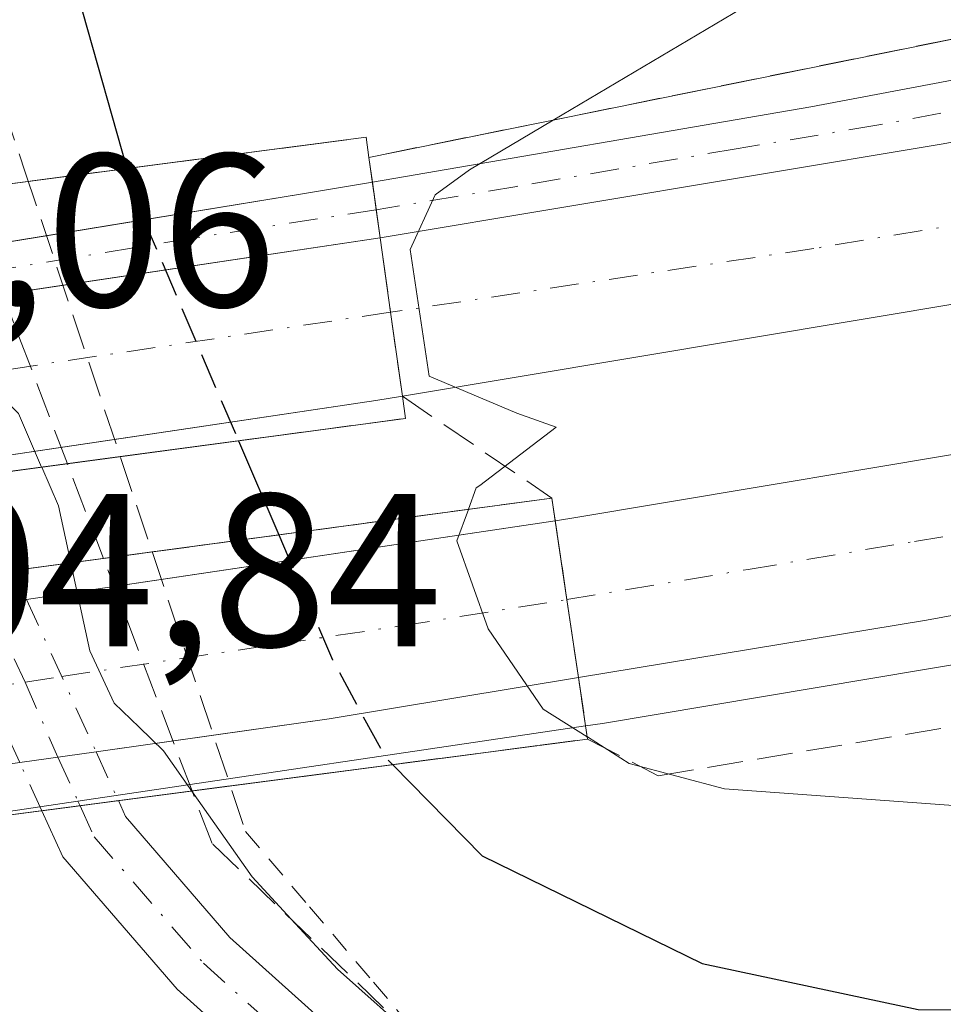
# Model space of a CAD drawing. Units: metres. Extents: x 559912 to 563357, y 4703238 to 4705587.
# Drawn here: x 561351 to 561394, y 4705467 to 4705512 of the extents above; entities that cross this region are included whole.
import ezdxf

# ---------------------------------------------------------------- set-up
doc = ezdxf.new("R2010")
doc.units = ezdxf.units.M
doc.header["$MEASUREMENT"] = 0
for name, pattern in [('DGN Style 2', [1.6480167562047852, 0.988810053722871, -0.6592067024819142]), ('DGN Style 3', [2.307223458686699, 1.648016756204785, -0.6592067024819142]), ('DGN Style 4', [2.6384748266838614, 1.318413404963828, -0.6592067024819142, 0.001648016756204785, -0.6592067024819142])]:
    doc.linetypes.add(name, pattern=pattern)
for name, color, linetype, lineweight in [('Alambrada', 7, 'DGN Style 2', 0), ('Alambrada oculto', 1, 'DGN Style 3', 0), ('Arcén (en calzada doble)', 91, 'Continuous', 13), ('Carretera de calzada doble Cxs', 1, 'Continuous', 13), ('Carretera de calzada doble eje', 1, 'DGN Style 4', 0), ('Carretera de calzada única Cxs', 7, 'Continuous', 13), ('Carretera de calzada única eje', 7, 'DGN Style 4', 0), ('Curva de nivel maestra', 30, 'Continuous', 30), ('Curva de nivel maestra oculto', 30, 'DGN Style 3', 30), ('Curva de nivel normal', 30, 'Continuous', 0), ('Pista no pavimentada Cxs', 111, 'Continuous', 0), ('Pista no pavimentada eje', 91, 'DGN Style 4', 0), ('Pista no pavimentada eje oculto', 173, 'DGN Style 4', 0), ('Pista no pavimentada oculto Cxs', 23, 'DGN Style 4', 0), ('Puente Cxs', 1, 'Continuous', 13), ('Rótulo de punto de cota en construcción', 7, 'Continuous', 0), ('Talud superficial', 30, 'DGN Style 3', 0)]:
    doc.layers.add(name, color=color, linetype=linetype, lineweight=lineweight)
doc.styles.add('Style-Arial', font='txt')

# ---------------------------------------------------------------- blocks, each defined once
blk = doc.blocks.new('*U18')
at = {"layer": 'Talud superficial', "color": 30, "linetype": 'DGN Style 3', "lineweight": 0}
for points in [[(561394.0800000001, 4705511.090100001, 405.7427000000025), (561389.6100000005, 4705510.190099999, 405.5847000000067), (561380.6699999999, 4705508.370100001, 405.3092000000034), (561376.2100000001, 4705507.460100001, 405.2519000000029), (561375.7538999999, 4705507.3683, 405.2642000000051), (561371.7400000002, 4705506.5601, 405.2124999999942), (561367.2701000003, 4705505.6501, 404.6203999999998), (561367.1401000004, 4705506.5801, 404.5475000000006), (561348.6095000004, 4705504.1536, 397.1591000000044), (561348.1200000001, 4705507.780099999, 397.2896999999939), (561347.6399999997, 4705511.4001, 398.2333000000072), (561347.1500000004, 4705515.030099999, 397.976800000004), (561348.1600000003, 4705518.550100001, 397.6456000000035), (561349.1600000003, 4705522.0601, 396.9238000000041), (561350.1699999999, 4705525.5801, 396.0339999999997), (561354.7000000002, 4705526.790100001, 396.2755999999936), (561359.2300000004, 4705527.9901, 396.289499999999), (561363.7599999999, 4705529.200099999, 396.2229999999981), (561368.29, 4705530.4001, 396.1782999999996), (561372.8200000003, 4705531.610099999, 396.1888000000035), (561405.0011, 4705531.610099999, 400.1609000000026)], [(561446.1100000005, 4705459.4901, 397.7844999999944), (561431.8300000001, 4705456.700099999, 396.9663), (561427.0599999996, 4705455.780099999, 396.8631000000024), (561412.7800000003, 4705452.9901, 395.6569000000018), (561408.0099999999, 4705452.0701, 395.3255000000063), (561404.6562999999, 4705451.414899999, 395.2262000000046), (561398.4900000002, 4705450.210100001, 395.1211000000039), (561394.9497999996, 4705450.849099999, 395.2307000000001), (561390.1799999997, 4705451.710100001, 395.3632999999973), (561386.0300000003, 4705452.470100001, 395.3919000000024), (561382.8260000004, 4705453.049100001, 395.4608000000007), (561381.8799999999, 4705453.220100001, 395.578800000003), (561369.6174999997, 4705464.9497, 397.0589999999939), (561360.0565999998, 4705474.095100001, 398.2853000000032), (561359.1361999996, 4705476.5119, 400.7289000000019), (561377.3300999999, 4705478.9001, 405.4698000000063), (561380.5710000005, 4705477.214299999, 405.5080000000016), (561478.3612000002, 4705493.512599999, 409.8052000000025)]]:
    blk.add_polyline3d(points, dxfattribs=at)
blk.add_polyline3d([(561375.6901000004, 4705489.9801, 405.5231000000058), (561355.0636999998, 4705487.205700001, 397.6300000000047), (561353.4040000001, 4705491.563999999, 401.0673999999999), (561368.9501, 4705493.6501, 404.9584000000032), (561368.8101000004, 4705494.670100001, 405.0111999999936)], close=True, dxfattribs=at)
blk.add_3dface([(561375.6901000004, 4705489.9801, 405.5231000000058), (561376.3810999999, 4705485.3103, 405.8322999999946), (561375.8400999998, 4705488.940099999, 405.5936999999976)], dxfattribs=at)

msp = doc.modelspace()

# ---------------------------------------------------------------- linework, layer by layer
at = {"layer": 'Alambrada', "color": 7, "linetype": 'DGN Style 2', "lineweight": 0}
for points in [[(561394.1775000002, 4705533.415100001, 398.1863000000012), (561389.7150999998, 4705533.5001, 397.6781999999948), (561385.2525000004, 4705533.585100001, 397.2632000000012), (561380.7901, 4705533.670100001, 396.7024999999995), (561376.5232999995, 4705533.1567, 396.0745000000024), (561372.2566999998, 4705532.643300001, 395.7305000000051), (561367.9901000002, 4705532.130100001, 395.4352999999974), (561364.0232999995, 4705530.143300001, 395.8813999999985), (561360.0566999996, 4705528.1567, 396.2988999999943), (561356.0900999998, 4705526.170100001, 396.8065999999963), (561352.8932999996, 4705523.520099999, 397.5240000000049), (561349.6967000002, 4705520.870100001, 397.4477000000043), (561346.5000999998, 4705518.220100001, 397.1779999999999), (561348.3201000001, 4705513.585100001, 398.6073999999935), (561350.1401000004, 4705508.950099999, 398.5714000000008), (561351.4600999998, 4705504.9801, 398.7318999999989)], [(561361.6001000004, 4705474.6501, 399.4759999999951), (561364.5401, 4705471.186699999, 397.8073000000004), (561367.4801000003, 4705467.723300001, 398.1149000000005), (561370.4200999998, 4705464.2601, 396.8735000000015), (561374.4375, 4705461.920100001, 396.6971999999951), (561378.4550999999, 4705459.5801, 396.5084999999963), (561382.4725000003, 4705457.2401, 396.2280000000028), (561386.4901000002, 4705454.9001, 396.1009999999951), (561391.0274999999, 4705455.550100001, 396.4749000000011), (561395.5651000004, 4705456.200099999, 396.5665000000009), (561400.1025, 4705456.850099999, 396.4973999999929), (561404.6401000004, 4705457.5001, 396.4302000000025), (561409.1775000002, 4705458.1501, 396.6065999999992), (561413.7150999998, 4705458.800100001, 396.8892000000051), (561418.2525000004, 4705459.450099999, 397.1505000000034), (561422.7901, 4705460.100099999, 397.4180999999954), (561427.5869000005, 4705461.1395, 397.8263000000007), (561432.3837000001, 4705462.178900001, 398.0595999999932), (561437.1807000004, 4705463.2181, 398.3322000000044), (561441.9775, 4705464.2575, 398.6971999999951)]]:
    msp.add_polyline3d(points, dxfattribs=at)
at = {"layer": 'Alambrada oculto', "color": 1, "linetype": 'DGN Style 3', "lineweight": 0, "extrusion": (0.9484012221677834, 0.3170727367711875, 3.724357762895797e-05), "elevation": 2024373.767584686, "flags": 128}
msp.add_lwpolyline([(4284717.433270655, 323.3369786604062), (4284712.864536589, 323.7601786609426), (4284708.29605562, 324.9522786656439), (4284703.727511234, 326.8093786628131), (4284699.158966849, 323.4623786636036), (4284694.590232783, 325.5165786630028), (4284690.021688398, 326.8799786605228), (4284685.453144013, 324.0810786609184)], dxfattribs=at)
at = {"layer": 'Arcén (en calzada doble)', "color": 91, "linetype": 'Continuous', "lineweight": 13}
for points in [[(561574.7966999998, 4705571.7652, 412.3555999999954), (561571.8800999997, 4705567.5801, 412.5669999999955), (561565.9901000002, 4705561.0601, 412.5476999999955), (561557.2200999996, 4705554.720100001, 412.2792999999947), (561550.1501000002, 4705550.720100001, 412.061600000001), (561545.2401000002, 4705548.4301, 412.0764000000054), (561540.1901000004, 4705546.470100001, 412.0864000000001), (561529.1501000002, 4705542.840100001, 411.2712999999931), (561525.7500999998, 4705541.890100001, 411.0751000000019), (561525.4301000005, 4705541.790100001, 411.047000000006), (561521.4501, 4705540.670100001, 410.6232000000018), (561502.5601000004, 4705535.370100001, 409.6610999999975), (561459.2401000002, 4705524.8301, 408.4398999999976), (561416.4200999998, 4705515.630100001, 406.5316000000021), (561367.2701000003, 4705505.6501, 404.6205000000046)], [(561673.3501000004, 4705550.5701, 418.2042999999976), (561654.3201000001, 4705546.110099999, 417.1723000000056), (561631.2001, 4705539.0001, 416.2302999999956), (561601.9101, 4705530.2301, 414.8828999999969), (561581.8601000002, 4705524.710100001, 414.1647999999986), (561551.7001, 4705515.600099999, 412.5665000000009), (561551.6501000002, 4705515.590100001, 412.5666999999958), (561551.0201000003, 4705515.4001, 412.5626000000047), (561547.8299000004, 4705514.4299, 412.7458000000042), (561527.3901000004, 4705508.270099999, 412.145199999999), (561479.5601000004, 4705496.0801, 409.934500000003), (561436.3000999996, 4705488.620100001, 408.2053000000014), (561400.2301000003, 4705483.340100001, 406.8249000000069), (561378.0100999996, 4705479.620100001, 405.6469999999972), (561377.2401000002, 4705479.5101, 405.5535999999993), (561353.8904999997, 4705476.0419, 399.0516999999964), (561341.2200999996, 4705474.1601, 398.9648000000016), (561338.9001000002, 4705473.8101, 398.230899999995), (561320.5922999998, 4705471.4373, 398.2848999999987)]]:
    msp.add_polyline3d(points, dxfattribs=at)
at = {"layer": 'Carretera de calzada doble Cxs', "color": 1, "linetype": 'Continuous', "lineweight": 13, "extrusion": (-0.03793880603795462, -0.006328017066550579, 0.9992600278187955), "elevation": -50669.5377163978, "flags": 128}
msp.add_lwpolyline([(-4549024.005690184, 1326938.425736402), (-4549024.005690183, 1326912.148485509)], dxfattribs=at)
at = {"layer": 'Carretera de calzada doble Cxs', "color": 1, "linetype": 'Continuous', "lineweight": 13, "extrusion": (-0.3511695164463615, -0.05273560869921787, 0.9348256127716826), "elevation": -444904.271155018, "flags": 128}
msp.add_lwpolyline([(-4569958.300488539, 1172342.51738082), (-4569958.300488539, 1172358.297407545)], dxfattribs=at)
at = {"layer": 'Carretera de calzada doble Cxs', "color": 1, "linetype": 'Continuous', "lineweight": 13, "extrusion": (0.9903526632166471, 0.138569803382489, 0.000109773551968245), "elevation": 1207992.611841921, "flags": 128}
msp.add_lwpolyline([(4582310.440253607, 272.4055618879836), (4582314.337856461, 272.496961888539), (4582317.801265767, 272.2766618872108)], dxfattribs=at)
msp.add_lwpolyline([(4582310.440253607, 272.4055618879836), (4582314.337856461, 272.496961888539), (4582317.801265767, 272.2766618872108)], dxfattribs=at)
at = {"layer": 'Carretera de calzada doble Cxs', "color": 1, "linetype": 'Continuous', "lineweight": 13, "extrusion": (-0.1215696676475326, -0.01825696220119131, 0.9924149833810717), "elevation": -153755.4034754006, "flags": 128}
msp.add_lwpolyline([(-4569951.459380037, 1244479.391741118), (-4569951.459380037, 1244487.280596813)], dxfattribs=at)
at = {"layer": 'Carretera de calzada doble Cxs', "color": 1, "linetype": 'Continuous', "lineweight": 13, "extrusion": (-0.04159570738284789, -0.00695117557547831, 0.9991103433982852), "elevation": -55654.60150100746, "flags": 128}
msp.add_lwpolyline([(-4548606.333950776, 1328144.821404721), (-4548606.333950777, 1328118.285169404)], dxfattribs=at)
at = {"layer": 'Carretera de calzada doble Cxs', "color": 1, "linetype": 'Continuous', "lineweight": 13, "extrusion": (-0.1872454224320696, -0.02787912990698439, 0.9819174638908637), "elevation": -235901.0255608665, "flags": 128}
msp.add_lwpolyline([(-4571517.91908115, 1225718.795221412), (-4571517.91908115, 1225706.420777653)], dxfattribs=at)
at = {"layer": 'Carretera de calzada doble Cxs', "color": 1, "linetype": 'Continuous', "lineweight": 13, "extrusion": (-0.08903605531155007, -0.01459607457757128, 0.9959214504475162), "elevation": -118260.456213635, "flags": 128}
msp.add_lwpolyline([(-4552696.864928955, 1309878.206509632), (-4552696.864928955, 1309876.965161977)], dxfattribs=at)
at = {"layer": 'Carretera de calzada doble Cxs', "color": 1, "linetype": 'Continuous', "lineweight": 13, "extrusion": (0.08535247448341042, -0.6106181119301771, 0.787312184893886), "elevation": -2825017.621968883, "flags": 128}
msp.add_lwpolyline([(1207440.409062366, 3608081.719791503), (1207421.804661698, 3608080.438315291), (1207389.359582432, 3608078.670426326)], dxfattribs=at)
at = {"layer": 'Carretera de calzada doble Cxs', "color": 1, "linetype": 'Continuous', "lineweight": 13, "extrusion": (-0.2269915539169589, -0.03379771298578681, 0.9733100991191322), "elevation": -286066.0522402963, "flags": 128}
msp.add_lwpolyline([(-4571513.896066939, 1214993.218128727), (-4571513.896066939, 1214986.013579991)], dxfattribs=at)
at = {"layer": 'Carretera de calzada doble Cxs', "color": 1, "linetype": 'Continuous', "lineweight": 13, "extrusion": (-0.3184773395157134, -0.04737650371382335, 0.9467458218079693), "elevation": -401331.1041286222, "flags": 128}
msp.add_lwpolyline([(-4571671.696349982, 1181302.121311113), (-4571671.696349982, 1181321.467429174)], dxfattribs=at)
at = {"layer": 'Carretera de calzada doble Cxs', "color": 1, "linetype": 'Continuous', "lineweight": 13, "extrusion": (-0.9890533645340175, -0.1459069245002354, 0.02201389304104827), "elevation": -1241785.154257154, "flags": 128}
msp.add_lwpolyline([(-4573171.998594228, 27749.12995382149), (-4573175.617595134, 27749.08244230778), (-4573175.627494526, 27749.08184344874), (-4573179.287555766, 27748.84378447261)], dxfattribs=at)
msp.add_lwpolyline([(-4573171.998594228, 27749.12995382149), (-4573175.617595134, 27749.08244230778), (-4573175.627494526, 27749.08184344874), (-4573179.287555766, 27748.84378447261)], dxfattribs=at)
at = {"layer": 'Carretera de calzada doble Cxs', "color": 1, "linetype": 'Continuous', "lineweight": 13, "extrusion": (-0.4017723231520205, -0.05976301758397316, 0.9137873834094483), "elevation": -506387.1196042967, "flags": 128}
msp.add_lwpolyline([(-4571685.06177827, 1140164.722297461), (-4571685.06177827, 1140171.582339714)], dxfattribs=at)
at = {"layer": 'Carretera de calzada doble Cxs', "color": 1, "linetype": 'Continuous', "lineweight": 13, "extrusion": (-0.05334333043559968, -0.007934892778992545, 0.9985447043445899), "elevation": -66885.88034051185, "flags": 128}
msp.add_lwpolyline([(-4571681.535909756, 1245774.135815075), (-4571681.535909757, 1245777.67927999)], dxfattribs=at)
at = {"layer": 'Carretera de calzada doble Cxs', "color": 1, "linetype": 'Continuous', "lineweight": 13, "extrusion": (-0.04105205912541531, -0.006773589757651041, 0.9991340485257013), "elevation": -54513.15262909882, "flags": 128}
msp.add_lwpolyline([(-4551315.789186253, 1318824.562004871), (-4551315.789186253, 1318808.331612698)], dxfattribs=at)
at = {"layer": 'Carretera de calzada doble Cxs', "color": 1, "linetype": 'Continuous', "lineweight": 13, "extrusion": (-0.198508805890034, 0.9548816229896392, 0.2208966728151093), "elevation": 4381829.428805178, "flags": 128}
msp.add_lwpolyline([(-1507364.144976879, -992031.6040992527), (-1507352.538145707, -992033.7422167058), (-1507347.166322891, -992035.3196845532)], dxfattribs=at)
at = {"layer": 'Carretera de calzada doble Cxs', "color": 1, "linetype": 'Continuous', "lineweight": 13, "extrusion": (-0.3454930438714104, -0.0487591505351623, 0.9371537237164227), "elevation": -423004.2034888173, "flags": 128}
msp.add_lwpolyline([(-4580860.187768675, 1137297.710545981), (-4580860.187768675, 1137291.892825844)], dxfattribs=at)
at = {"layer": 'Carretera de calzada doble Cxs', "color": 1, "linetype": 'Continuous', "lineweight": 13, "extrusion": (-0.06137203416258905, -0.00866280656587895, 0.9980773663424837), "elevation": -74814.67296643334, "flags": 128}
msp.add_lwpolyline([(-4580832.628348119, 1211206.283549938), (-4580832.628348119, 1211202.730814287)], dxfattribs=at)
at = {"layer": 'Carretera de calzada doble Cxs', "color": 1, "linetype": 'Continuous', "lineweight": 13}
for points in [[(561375.8400999998, 4705488.940099999, 405.5936999999976), (561376.5201000003, 4705489.040100001, 405.6388000000007), (561398.7001, 4705492.7601, 406.3493000000017), (561425.1300999997, 4705497.790100001, 407.3677000000025), (561462.4801000003, 4705505.5001, 408.8371000000043), (561482.8901000004, 4705510.110099999, 409.6992999999929), (561514.4001000002, 4705518.030099999, 410.9372000000003), (561533.7600999996, 4705523.370100001, 411.7614999999932)], [(561450.9901000002, 4705509.9301, 408.351999999999), (561422.1101000002, 4705504.0701, 407.125199999995), (561394.9600999998, 4705499.040100001, 406.1303000000044), (561368.8101000004, 4705494.670100001, 405.0111999999936), (561368.2699999996, 4705498.530099999, 405.1025999999983), (561367.7901, 4705501.960100001, 404.8822999999975), (561393.6901000004, 4705506.280099999, 405.8929999999964), (561420.7100999998, 4705511.280099999, 406.8347000000067), (561449.4600999998, 4705517.120100001, 408.0237999999954)], [(561443.1357000005, 4705493.8148, 408.4352000000072), (561424.8501000004, 4705490.2401, 407.6450999999943), (561392.9101, 4705484.370100001, 406.5550999999978), (561376.9101, 4705481.7301, 405.8797999999952), (561376.3799000002, 4705485.3201, 405.8317999999999), (561375.8400999998, 4705488.940099999, 405.5936999999976), (561376.5201000003, 4705489.040100001, 405.6388000000007), (561398.7001, 4705492.7601, 406.3493000000017), (561425.1300999997, 4705497.790100001, 407.3677000000025), (561462.4801000003, 4705505.5001, 408.8371000000043)]]:
    msp.add_polyline3d(points, dxfattribs=at)
for points in [[(561367.5900999998, 4705494.470100001, 404.8991999999998), (561348.6361999996, 4705491.648, 400.9032000000007), (561345.1365, 4705491.126900001, 399.8892999999953), (561342.7401000002, 4705490.770099999, 399.1420000000071), (561320.2001, 4705487.840100001, 397.3078999999998), (561314.6394999997, 4705487.209899999, 395.8144999999931), (561311.0449000001, 4705486.8025, 395.4660000000004), (561292.7600999996, 4705484.7301, 402.8868999999977), (561290.6801000005, 4705484.530099999, 403.0084999999963), (561290.2200999996, 4705488.1601, 402.8310000000056), (561289.8580999998, 4705490.9783, 402.5886000000028), (561289.7500999998, 4705491.8201, 402.5262999999977), (561289.7251000004, 4705492.045100001, 402.5097999999998), (561291.9901000002, 4705492.040100001, 402.138300000006), (561307.5603, 4705493.801100001, 395.1649999999936), (561311.1558999997, 4705494.207699999, 394.8148999999976), (561319.5981000002, 4705495.1679, 395.2465999999986), (561341.7909000004, 4705498.0823, 397.6303999999946), (561345.4600000001, 4705498.606699999, 398.3089000000036), (561367.7901, 4705501.960100001, 404.8822999999975), (561368.2699999996, 4705498.530099999, 405.1025999999983), (561368.8101000004, 4705494.670100001, 405.0111999999936)], [(561315.8501000004, 4705472.8301, 399.2706000000035), (561298.3901000004, 4705471.3301, 403.6803000000073), (561298.1601, 4705474.890100001, 403.4853000000003), (561297.9200999998, 4705478.450099999, 403.1016999999993), (561312.7801000001, 4705480.040100001, 396.0917000000045), (561314.3130999999, 4705480.238399999, 395.8196000000025), (561317.8812999995, 4705480.700099999, 395.3260000000009), (561337.5900999998, 4705483.2501, 393.3790000000009), (561348.0235000001, 4705484.802100001, 396.3870000000024), (561351.5231999997, 4705485.322799999, 396.5780999999988), (561375.8400999998, 4705488.940099999, 405.5936999999976), (561376.3799000002, 4705485.3201, 405.8317999999999), (561376.9101, 4705481.7301, 405.8797999999952), (561365.4501, 4705479.8301, 403.7945000000037), (561354.7213000003, 4705478.316000001, 400.2262000000046), (561351.2100999998, 4705477.820400001, 400.0059000000037), (561321.4091999996, 4705473.614600001, 398.3635999999969), (561317.8601000002, 4705473.113800001, 398.5442999999942)]]:
    msp.add_polyline3d(points, close=True, dxfattribs=at)
at = {"layer": 'Carretera de calzada doble eje', "color": 1, "linetype": 'DGN Style 4', "lineweight": 0}
for points in [[(561649.3192999996, 4705572.4198, 416.352899999998), (561633.3201000001, 4705565.870100001, 415.7551999999997), (561627.4200999998, 4705563.450099999, 415.5372999999963), (561612.5900999998, 4705558.290100001, 414.9809999999998), (561597.6201, 4705553.2601, 414.3674000000028), (561582.6501000002, 4705548.220100001, 413.7885999999999), (561565.3300999999, 4705542.770099999, 413.0313000000024), (561554.3000999996, 4705539.690099999, 412.5568000000058), (561543.2600999996, 4705536.610099999, 412.068299999999), (561533.6901000004, 4705533.6633, 411.684699999998), (561529.6001000004, 4705532.5701, 411.5066999999981), (561525.5800999999, 4705531.5001, 411.3300000000018), (561522.5900999998, 4705530.710100001, 411.2165999999997), (561511.3201000001, 4705527.720100001, 410.6894000000029), (561500.3000999996, 4705524.790100001, 410.280700000003), (561489.6300999997, 4705522.130100001, 409.8147000000026), (561478.9600999998, 4705519.4801, 409.4060999999929), (561467.9001000002, 4705517.0101, 408.9389999999985), (561456.8501000004, 4705514.540100001, 408.4955000000046), (561427.9700999996, 4705508.6801, 407.292300000001), (561414.3901000004, 4705506.1601, 406.7222000000039), (561400.8201000001, 4705503.6501, 406.2783999999957), (561387.7401000002, 4705501.460100001, 405.8203999999969), (561368.2701000003, 4705498.530099999, 405.1025999999983)], [(561376.3799000002, 4705485.3201, 405.8317999999999), (561384.7200999996, 4705486.700099999, 406.1254999999946), (561392.3601000002, 4705487.9901, 406.3895000000048), (561395.8101000004, 4705488.5601, 406.4753999999957), (561402.4101, 4705489.8201, 406.6708999999973), (561418.3800999997, 4705492.7601, 407.2636000000057), (561424.9901000002, 4705494.0101, 407.514599999995), (561438.5201000003, 4705496.6601, 408.070000000007), (561451.2001, 4705499.280099999, 408.5795999999973)], [(561368.2701000003, 4705498.530099999, 405.1025999999983), (561345.2021000005, 4705495.077299999, 400.1288999999961), (561330.9901000002, 4705492.950099999, 397.6261999999988), (561325.3901000004, 4705492.220100001, 398.0068000000028), (561319.7500999998, 4705491.4801, 396.4550000000018), (561312.8931, 4705490.7115, 394.9401000000071), (561311.0997000001, 4705490.5065, 395.0589000000036), (561306.0601000004, 4705489.9301, 396.3141999999934), (561299.2301000003, 4705489.1601, 399.4873999999982), (561290.2200999996, 4705488.1601, 402.8310000000056)], [(561298.1601, 4705474.890100001, 403.4853000000003), (561305.5800999999, 4705475.6801, 400.6981999999989), (561314.3101000004, 4705476.4301, 397.2342000000062), (561317.8766999999, 4705476.895099999, 396.1438000000053), (561321.7500999998, 4705477.4001, 396.3252000000066), (561326.7200999996, 4705478.040100001, 398.0739999999932), (561349.6337000001, 4705481.2739, 397.8151999999973), (561351.4625000004, 4705481.513900001, 397.7661999999983), (561353.1394999997, 4705481.7817, 398.0341999999946), (561363.0500999996, 4705483.2601, 403.5911000000052), (561368.7500999998, 4705484.100099999, 404.3896999999997), (561376.3799000002, 4705485.3201, 405.8317999999999)]]:
    msp.add_polyline3d(points, dxfattribs=at)
at = {"layer": 'Carretera de calzada única Cxs', "color": 7, "linetype": 'Continuous', "lineweight": 13, "extrusion": (-0.03793880603795462, -0.006328017066550579, 0.9992600278187955), "elevation": -50669.5377163978, "flags": 128}
msp.add_lwpolyline([(-4549024.005690184, 1326938.425736402), (-4549024.005690183, 1326912.148485509)], dxfattribs=at)
at = {"layer": 'Carretera de calzada única Cxs', "color": 7, "linetype": 'Continuous', "lineweight": 13, "extrusion": (-0.1770536903291229, 0.983427501936225, 0.03901716514965261), "elevation": 4528146.171156227, "flags": 128}
msp.add_lwpolyline([(-1386231.489310145, -176410.8228784783), (-1386243.413794174, -176405.7894457231), (-1386246.680297571, -176405.0397748791)], dxfattribs=at)
at = {"layer": 'Carretera de calzada única Cxs', "color": 7, "linetype": 'Continuous', "lineweight": 13, "extrusion": (-0.990256578857111, -0.1392548312634439, 1.400040863687843e-15), "elevation": -1211162.028768533, "flags": 128}
msp.add_lwpolyline([(-4581481.09592695, 404.8823000016932), (-4581482.388521239, 404.8028000017006), (-4581483.681115529, 404.7125000016899)], dxfattribs=at)
msp.add_lwpolyline([(-4581481.09592695, 404.8823000016932), (-4581482.388521239, 404.8028000017006), (-4581483.681115529, 404.7125000016899)], dxfattribs=at)
at = {"layer": 'Carretera de calzada única Cxs', "color": 7, "linetype": 'Continuous', "lineweight": 13, "extrusion": (-0.2420509664695061, -0.03947557510030957, 0.9694601634939303), "elevation": -321241.5496631923, "flags": 128}
msp.add_lwpolyline([(-4553789.646363804, 1271475.06410572), (-4553789.646363803, 1271483.382188023)], dxfattribs=at)
at = {"layer": 'Carretera de calzada única Cxs', "color": 7, "linetype": 'Continuous', "lineweight": 13, "extrusion": (-0.3511695164463615, -0.05273560869921787, 0.9348256127716826), "elevation": -444904.271155018, "flags": 128}
msp.add_lwpolyline([(-4569958.300488539, 1172342.51738082), (-4569958.300488539, 1172358.297407545)], dxfattribs=at)
at = {"layer": 'Carretera de calzada única Cxs', "color": 7, "linetype": 'Continuous', "lineweight": 13, "extrusion": (-0.1215696676475326, -0.01825696220119131, 0.9924149833810717), "elevation": -153755.4034754006, "flags": 128}
msp.add_lwpolyline([(-4569951.459380037, 1244479.391741118), (-4569951.459380037, 1244487.280596813)], dxfattribs=at)
at = {"layer": 'Carretera de calzada única Cxs', "color": 7, "linetype": 'Continuous', "lineweight": 13}
for points in [[(561367.4301000005, 4705504.520099999, 404.7124999999942), (561387.5900999998, 4705507.9801, 405.6005000000005), (561409.6201, 4705512.140100001, 406.3929000000062), (561418.4501, 4705513.9301, 406.718399999998), (561477.7100999998, 4705526.870100001, 409.070200000002), (561500.6201, 4705532.550100001, 409.9622999999993), (561511.9501, 4705535.530099999, 410.4138999999996), (561519.3501000004, 4705537.670100001, 410.8068000000058)], [(561449.4600999998, 4705517.120100001, 408.0237999999954), (561420.7100999998, 4705511.280099999, 406.8347000000067), (561393.6901000004, 4705506.280099999, 405.8929999999964), (561367.7901, 4705501.960100001, 404.8822999999975), (561367.4301000005, 4705504.520099999, 404.7124999999942), (561387.5900999998, 4705507.9801, 405.6005000000005), (561409.6201, 4705512.140100001, 406.3929000000062), (561418.4501, 4705513.9301, 406.718399999998), (561477.7100999998, 4705526.870100001, 409.070200000002)]]:
    msp.add_polyline3d(points, dxfattribs=at)
msp.add_polyline3d([(561307.5603, 4705493.801100001, 395.1649999999936), (561291.9901000002, 4705492.040100001, 402.138300000006), (561289.7251000004, 4705492.045100001, 402.5097999999998), (561289.7001, 4705492.270099999, 402.4934999999969), (561289.6300999997, 4705492.7301, 402.4504000000015), (561291.5301000001, 4705492.9901, 402.0608999999968), (561306.8569999998, 4705495.213500001, 395.2017999999953), (561310.3992999997, 4705495.727399999, 394.8260000000009), (561339.9901000002, 4705500.020099999, 395.849000000002), (561341.0021000003, 4705500.1851, 396.2255000000005), (561344.4806000004, 4705500.752499999, 396.8938999999955), (561364.2100999998, 4705503.970100001, 403.9633999999933), (561367.4301000005, 4705504.520099999, 404.7124999999942), (561367.7901, 4705501.960100001, 404.8822999999975), (561345.4600000001, 4705498.606699999, 398.3089000000036), (561341.7909000004, 4705498.0823, 397.6303999999946), (561319.5981000002, 4705495.1679, 395.2465999999986), (561311.1558999997, 4705494.207699999, 394.8148999999976)], close=True, dxfattribs=at)
at = {"layer": 'Carretera de calzada única eje', "color": 7, "linetype": 'DGN Style 4', "lineweight": 0}
for points in [[(561448.7701000003, 4705518.7601, 407.9741999999969), (561434.3901000004, 4705515.840100001, 407.3377000000037), (561419.5800999999, 4705512.600099999, 406.7540000000009), (561415.1601, 4705511.710100001, 406.5890999999974), (561408.5301000001, 4705510.4801, 406.3880000000063), (561401.6501000002, 4705509.210100001, 406.103099999993), (561390.6401000004, 4705507.130100001, 405.7516000000033), (561384.1601, 4705506.050100001, 405.5613000000012), (561374.0800999999, 4705504.3201, 405.2900999999983), (561367.6101000002, 4705503.2401, 404.8028000000049)], [(561367.6101000002, 4705503.2401, 404.8028000000049), (561359.1401000004, 4705501.9301, 402.9774000000034), (561347.0301000001, 4705499.950099999, 397.8185999999987), (561343.2358999997, 4705499.385299999, 397.4591999999975), (561340.8501000004, 4705499.030099999, 396.6386999999959), (561329.6501000002, 4705497.5701, 394.4890000000014), (561322.8201000001, 4705496.800100001, 394.2060000000056), (561308.9654999999, 4705494.793099999, 394.9725000000035), (561298.5900999998, 4705493.290100001, 398.6359999999986), (561289.6831, 4705492.3815, 402.4863999999943)]]:
    msp.add_polyline3d(points, dxfattribs=at)
at = {"layer": 'Curva de nivel maestra', "color": 30, "linetype": 'Continuous', "lineweight": 30, "elevation": 400, "flags": 128}
for points in [[(561413.0547000002, 4705570.344699999), (561413.8200000003, 4705563.920100001), (561419.4400000004, 4705549.0801), (561420.7199999997, 4705543.350099999), (561420.7000000002, 4705540.840100001), (561419.0599999996, 4705537.6801), (561415.4600000001, 4705535.280099999), (561405.3700000001, 4705531.720100001), (561405.0011, 4705531.610099999), (561387.6299999999, 4705526.4301), (561366.6299999999, 4705521.440099999), (561357.8700000001, 4705518.630100001), (561355, 4705516.140100001), (561354.0999999996, 4705512.340100001), (561356.1304000001, 4705505.138699999)], [(561361.2701000003, 4705492.619899999), (561363.1299999999, 4705488.290300001)], [(561368.3700000001, 4705477.720100001), (561372.4800000004, 4705473.530099999), (561382.5999999996, 4705468.5801), (561392.54, 4705466.460100001), (561400.9699999997, 4705466.4101), (561418.1799999997, 4705467.850099999), (561450.1500000004, 4705470.050100001), (561484.8499999996, 4705472.780099999), (561494.9400000004, 4705472.4801), (561495.5553000001, 4705472.1062), (561498.0499999998, 4705470.590100001), (561504.8700000001, 4705467.6801), (561516.7199999997, 4705456.540100001), (561533.8600000005, 4705441.640100001), (561541.6200000001, 4705436.280099999), (561553.2400000002, 4705427.9801), (561559.2800000003, 4705423.870100001), (561564.7199999997, 4705419.5801), (561574.3099999996, 4705413.7301), (561579, 4705410.7501), (561583.3799999999, 4705408.2601), (561595.0199999996, 4705399.440099999)]]:
    msp.add_lwpolyline(points, dxfattribs=at)
at = {"layer": 'Curva de nivel maestra oculto', "color": 30, "linetype": 'DGN Style 3', "lineweight": 30, "elevation": 400, "flags": 128}
for points in [[(561356.1304000001, 4705505.138699999), (561356.54, 4705503.670100001), (561361.2701000003, 4705492.619899999)], [(561363.1299999999, 4705488.290300001), (561365.5899999999, 4705482.550100001), (561368.0199999996, 4705478.0801), (561368.3700000001, 4705477.720100001)]]:
    msp.add_lwpolyline(points, dxfattribs=at)
at = {"layer": 'Curva de nivel normal', "color": 30, "linetype": 'Continuous', "lineweight": 0, "flags": 128}
for points, elevation in [([(561371.8513000002, 4705489.4638), (561371.8528000005, 4705489.468), (561372.2100000001, 4705490.450099999), (561372.3661000002, 4705490.5692), (561375.8799999999, 4705493.2501), (561374.0700000003, 4705493.890100001), (561370.04, 4705495.590100001), (561369.1699999999, 4705501.420100001), (561370.3200000003, 4705503.9301), (561371.9000000004, 4705505.0801), (561375.7538999999, 4705507.3683), (561388.1699999999, 4705514.7401), (561405.2699999996, 4705519.790100001), (561422.9000000004, 4705524.4001), (561473.0599999996, 4705539.550100001)], 405), ([(561346.5103000002, 4705503.879100001), (561347.4000000004, 4705499.7501), (561348.9600000001, 4705496.040100001), (561351.1600000003, 4705493.870100001), (561352.2199999997, 4705491.4101), (561352.2220000001, 4705491.405400001)], 395), ([(561352.2220000001, 4705491.405400001), (561352.9900000002, 4705489.620100001), (561353.5582999997, 4705487.0078), (561353.5592999998, 4705487.0034)], 395), ([(561371.8513000002, 4705489.4638), (561371.8499999996, 4705489.460100001), (561371.8483999996, 4705489.455800001), (561371.3200000003, 4705488.0101), (561372.7599999999, 4705483.970100001), (561375.29, 4705480.280099999), (561377.3147999998, 4705479.0034), (561377.3200000003, 4705479.0001)], 405), ([(561353.5592999998, 4705487.0034), (561353.5599999996, 4705487.0001), (561353.5609999998, 4705486.9956), (561354.4299999997, 4705482.960100001), (561355.5499999998, 4705480.550100001), (561356.6996999999, 4705479.445800001), (561357.8300000001, 4705478.360099999), (561359.1297000004, 4705476.510600001)], 395), ([(561476.8499999996, 4705483.9101), (561440.4299999997, 4705479.970100001), (561408.2999999998, 4705477.1601), (561395.6299999999, 4705475.7301), (561383.6299999999, 4705476.610099999), (561379.2400000002, 4705477.780099999), (561377.3200000003, 4705479.0001)], 405), ([(561359.1297000004, 4705476.510600001), (561361.9000000004, 4705472.5601), (561363.6886, 4705470.6209), (561365.8200000003, 4705468.3101), (561369.6174999997, 4705464.9497)], 395)]:
    msp.add_lwpolyline(points, dxfattribs=dict(at, elevation=elevation))
at = {"layer": 'Pista no pavimentada Cxs', "color": 111, "linetype": 'Continuous', "lineweight": 0, "extrusion": (-0.2438101478698633, -0.03201477550919674, 0.9692944165447211), "elevation": -287121.920242516, "flags": 128}
msp.add_lwpolyline([(-4592342.034176207, 1133393.619641961), (-4592342.034176207, 1133391.785179517)], dxfattribs=at)
at = {"layer": 'Pista no pavimentada Cxs', "color": 111, "linetype": 'Continuous', "lineweight": 0, "extrusion": (-0.1847834869003439, -0.02426396892256814, 0.9824796805945022), "elevation": -217510.5764908779, "flags": 128}
msp.add_lwpolyline([(-4592342.034176207, 1148784.176819461), (-4592342.034176207, 1148782.366976225)], dxfattribs=at)
at = {"layer": 'Pista no pavimentada Cxs', "color": 111, "linetype": 'Continuous', "lineweight": 0}
for points in [[(561355.7477000002, 4705476.067100001, 399.3291999999929), (561356.0818999996, 4705475.3347, 398.6352999999945), (561360.8803000003, 4705469.778899999, 395.6569000000018), (561368.6769000003, 4705462.7619, 395.4085999999952), (561374.0846999995, 4705458.770300001, 395.9051000000036), (561382.7194999997, 4705453.8731, 395.6160999999993), (561389.7792999996, 4705451.477700001, 395.3493000000017), (561397.2279000003, 4705450.8465, 395.1741999999941), (561404.0579000004, 4705451.478900001, 395.2023000000045), (561411.5333000004, 4705453.670100001, 395.7024999999995), (561421.3998999996, 4705457.090500001, 396.4710999999952), (561427.5856999997, 4705459.376499999, 397.3690999999963), (561437.1426999997, 4705461.395500001, 397.8166000000056), (561454.7528999997, 4705464.176100001, 398.6696999999986), (561484.9496999999, 4705469.9781, 400.0593999999983), (561522.0373000001, 4705480.404899999, 402.0377000000008), (561546.3942999998, 4705487.8179, 404.4579999999987), (561560.4534999998, 4705491.485500001, 405.6692000000039), (561561.7789000003, 4705492.487299999, 405.6882000000041), (561562.5734999999, 4705493.4937, 405.6088000000018), (561563.0591000002, 4705494.831700001, 405.5332000000053)], [(561568.9325000001, 4705489.7477, 405.725099999996), (561565.8579000002, 4705489.3619, 405.6817000000011), (561562.7385, 4705488.5679, 405.5390999999945), (561547.3189000003, 4705484.545299999, 403.7167000000045), (561522.9924999997, 4705477.1417, 401.5924999999988), (561485.7320999998, 4705466.666300001, 399.5231000000058), (561455.3391000004, 4705460.826500001, 397.9312000000064), (561437.7597000003, 4705458.050899999, 397.1796999999933), (561428.5312999999, 4705456.101299999, 396.9049999999988), (561422.5460999999, 4705453.8893, 396.5138000000007), (561412.5689000003, 4705450.430500001, 395.5446999999986), (561404.6986999996, 4705448.1237, 395.2534000000014), (561397.2411000002, 4705447.433300001, 394.9532000000036), (561389.0793000003, 4705448.1249, 395.1496999999945), (561381.3223000001, 4705450.7567, 395.7516999999934), (561372.2298999997, 4705455.913699999, 396.0553000000073), (561366.5251000002, 4705460.124299999, 395.8834000000061), (561358.4469, 4705467.3947, 394.5626000000047), (561353.1908999998, 4705473.4805, 396.7458999999944), (561352.2216999996, 4705475.6041, 398.5408000000025)], [(561366.5251000002, 4705460.124299999, 395.8834000000061), (561358.4469, 4705467.3947, 394.5626000000047), (561353.1908999998, 4705473.4805, 396.7458999999944), (561352.2216999996, 4705475.6041, 398.5408000000025), (561353.9846999999, 4705475.8356, 398.8782000000065), (561355.7477000002, 4705476.067100001, 399.3291999999929), (561356.0818999996, 4705475.3347, 398.6352999999945), (561360.8803000003, 4705469.778899999, 395.6569000000018), (561368.6769000003, 4705462.7619, 395.4085999999952)]]:
    msp.add_polyline3d(points, dxfattribs=at)
at = {"layer": 'Pista no pavimentada eje', "color": 91, "linetype": 'DGN Style 4', "lineweight": 0}
msp.add_polyline3d([(561353.9846999999, 4705475.835700001, 398.8782000000065), (561354.6365, 4705474.4077, 397.6226000000024), (561359.6634999998, 4705468.5869, 395.0397999999986), (561367.6010999996, 4705461.4431, 395.3429000000033), (561373.1573000001, 4705457.3419, 395.6692999999942), (561382.0208999999, 4705452.314900001, 395.462400000004), (561389.4293000001, 4705449.801300001, 395.2464999999939), (561397.2345000004, 4705449.139900001, 395.0668000000005), (561404.3783, 4705449.801300001, 395.2167000000045), (561412.0510999998, 4705452.0503, 395.5408000000025), (561421.9731000002, 4705455.489900001, 396.4722000000039), (561428.0585000003, 4705457.7389, 396.9566999999952), (561437.4512999998, 4705459.723300001, 397.4805000000051), (561455.0460999999, 4705462.501300001, 398.1116999999941), (561485.3409000002, 4705468.3223, 399.7369999999937), (561522.5148999998, 4705478.7733, 401.7866999999969), (561546.8567000004, 4705486.181700001, 404.0338999999949), (561562.0702999998, 4705490.1503, 405.5786999999983), (561565.7934999998, 4705492.320499999, 405.5927999999985), (561569.0060999999, 4705494.3463, 405.4977000000072)], dxfattribs=at)
at = {"layer": 'Pista no pavimentada eje oculto', "color": 173, "linetype": 'DGN Style 4', "lineweight": 0}
msp.add_polyline3d([(561349.1577000003, 4705486.4113, 396.1674999999959), (561349.7732999995, 4705485.0625, 396.4856), (561351.4625000004, 4705481.513900001, 397.7661999999983), (561352.9656999996, 4705478.0681, 399.872000000003), (561353.8904999997, 4705476.0419, 399.0516999999964), (561353.9846999999, 4705475.835700001, 398.8782000000065)], dxfattribs=at)
at = {"layer": 'Pista no pavimentada oculto Cxs', "color": 23, "linetype": 'DGN Style 4', "lineweight": 0, "extrusion": (-0.09104397702480026, 0.199471950533143, 0.975664868281118), "elevation": 887891.5876826344, "flags": 128}
msp.add_lwpolyline([(-2464482.63474467, -3949011.70895993), (-2464482.634744671, -3949010.215803923)], dxfattribs=at)
at = {"layer": 'Pista no pavimentada oculto Cxs', "color": 23, "linetype": 'DGN Style 4', "lineweight": 0, "extrusion": (-0.1777316069624766, 0.3894089504700928, 0.9037544717346171), "elevation": 1732946.601946071, "flags": 128}
msp.add_lwpolyline([(-2464445.149299295, -3657883.813608369), (-2464445.149299294, -3657875.29126396)], dxfattribs=at)
at = {"layer": 'Pista no pavimentada oculto Cxs', "color": 23, "linetype": 'DGN Style 4', "lineweight": 0, "extrusion": (0.1416185973612316, -0.3102640656585973, 0.9400427556459521), "elevation": -1380066.335306155, "flags": 128}
msp.add_lwpolyline([(2464551.014625975, 3805003.373454663), (2464551.014625975, 3805000.743686028)], dxfattribs=at)
at = {"layer": 'Pista no pavimentada oculto Cxs', "color": 23, "linetype": 'DGN Style 4', "lineweight": 0, "extrusion": (0.2139926875399702, -0.4688335245989115, 0.856972727624154), "elevation": -2085617.903209834, "flags": 128}
msp.add_lwpolyline([(2464517.565813567, 3468856.910572926), (2464517.565813567, 3468859.753430337)], dxfattribs=at)
at = {"layer": 'Pista no pavimentada oculto Cxs', "color": 23, "linetype": 'DGN Style 4', "lineweight": 0, "extrusion": (-0.2438101478698633, -0.03201477550919674, 0.9692944165447211), "elevation": -287121.920242516, "flags": 128}
msp.add_lwpolyline([(-4592342.034176207, 1133393.619641961), (-4592342.034176207, 1133391.785179517)], dxfattribs=at)
at = {"layer": 'Pista no pavimentada oculto Cxs', "color": 23, "linetype": 'DGN Style 4', "lineweight": 0, "extrusion": (-0.1847834869003439, -0.02426396892256814, 0.9824796805945022), "elevation": -217510.5764908779, "flags": 128}
msp.add_lwpolyline([(-4592342.034176207, 1148784.176819461), (-4592342.034176207, 1148782.366976225)], dxfattribs=at)
at = {"layer": 'Pista no pavimentada oculto Cxs', "color": 23, "linetype": 'DGN Style 4', "lineweight": 0}
msp.add_polyline3d([(561353.9846999999, 4705475.8356, 398.8782000000065), (561352.2216999996, 4705475.6041, 398.5408000000025), (561351.2100999998, 4705477.820400001, 400.0059000000037), (561348.0235000001, 4705484.802100001, 396.3870000000024), (561347.3970999997, 4705486.174500001, 396.0831000000035), (561350.9183, 4705486.6481, 396.2507000000041), (561351.5231999997, 4705485.322799999, 396.5780999999988), (561354.7213000003, 4705478.316000001, 400.2262000000046), (561355.7477000002, 4705476.067100001, 399.3291999999929)], close=True, dxfattribs=at)
at = {"layer": 'Puente Cxs', "color": 1, "linetype": 'Continuous', "lineweight": 13, "extrusion": (0.04974799397365714, 0.006514353693763497, 0.9987405570474996), "elevation": 58977.69498104857, "flags": 128}
msp.add_lwpolyline([(4592787.9948998, -1166002.939774277), (4592787.9948998, -1166065.555501015)], dxfattribs=at)
at = {"layer": 'Puente Cxs', "color": 1, "linetype": 'Continuous', "lineweight": 13, "extrusion": (-0.2074151400276124, -0.02783217974067828, 0.9778570086971861), "elevation": -247004.573020678, "flags": 128}
msp.add_lwpolyline([(-4589035.460517917, 1156091.707553982), (-4589035.460517917, 1156078.176499248)], dxfattribs=at)
at = {"layer": 'Puente Cxs', "color": 1, "linetype": 'Continuous', "lineweight": 13, "extrusion": (0.01171934951382322, 0.001572587583447024, 0.9999300894638911), "elevation": 14380.62195401281, "flags": 128}
msp.add_lwpolyline([(561312.5729215214, 4705475.094010622), (561250.0349721361, 4705466.702800246)], dxfattribs=at)
at = {"layer": 'Puente Cxs', "color": 1, "linetype": 'Continuous', "lineweight": 13, "extrusion": (-0.1305691762032279, 0.9914345257816354, 0.003044883208664297), "elevation": 4591876.896620329, "flags": 128}
msp.add_lwpolyline([(-1170948.228038112, -13580.05461139222), (-1170928.379116134, -13582.82702424421), (-1170903.859407784, -13583.33482659822)], dxfattribs=at)
at = {"layer": 'Puente Cxs', "color": 1, "linetype": 'Continuous', "lineweight": 13}
for points in [[(561368.9501, 4705493.6501, 404.9584000000032), (561290.8501000004, 4705483.170100001, 403.0660000000062), (561290.6801000005, 4705484.530099999, 403.0084999999963), (561290.2200999996, 4705488.1601, 402.8310000000056), (561289.7500999998, 4705491.8201, 402.5262999999977), (561289.7001, 4705492.270099999, 402.4934999999969), (561289.6300999997, 4705492.7301, 402.4504000000015), (561289.3101000004, 4705495.2601, 402.1407999999938), (561289.1700999998, 4705496.370100001, 402.0136999999959), (561367.1401000004, 4705506.5801, 404.5475000000006), (561367.2701000003, 4705505.6501, 404.6205000000046), (561367.4301000005, 4705504.520099999, 404.7124999999942), (561367.6101000002, 4705503.2401, 404.8028000000049), (561367.7901, 4705501.960100001, 404.8822999999975), (561368.2701000003, 4705498.530099999, 405.1025999999983), (561368.8101000004, 4705494.670100001, 405.0111999999936)], [(561316.9101, 4705470.960100001, 398.4569999999949), (561298.5701000001, 4705468.550100001, 403.6312999999937), (561298.5500999996, 4705468.9301, 403.6379000000015), (561298.3901000004, 4705471.3301, 403.6803000000073), (561298.1601, 4705474.890100001, 403.4853000000003), (561297.9200999998, 4705478.450099999, 403.1016999999993), (561297.8501000004, 4705479.5101, 402.8894), (561375.6901000004, 4705489.9801, 405.5231000000058), (561375.8400999998, 4705488.940099999, 405.5936999999976), (561376.3800999997, 4705485.3101, 405.8322999999946), (561376.9101, 4705481.7301, 405.8797999999952), (561377.2401000002, 4705479.5101, 405.5535999999993), (561377.3300999999, 4705478.9001, 405.4698000000063), (561341.2200999996, 4705474.1601, 398.9648000000016)]]:
    msp.add_polyline3d(points, close=True, dxfattribs=at)
for points in [[(561351.6052999999, 4705504.545800001, 398.7599999999948), (561367.1401000004, 4705506.5801, 404.5475000000006), (561367.2701000003, 4705505.6501, 404.6205000000046), (561367.4301000005, 4705504.520099999, 404.7124999999942), (561367.6101000002, 4705503.2401, 404.8028000000049), (561367.7901, 4705501.960100001, 404.8822999999975), (561368.2701000003, 4705498.530099999, 405.1025999999983), (561368.8101000004, 4705494.670100001, 405.0111999999936), (561368.9501, 4705493.6501, 404.9584000000032)], [(561357.3017999995, 4705487.5067, 398.7595000000001), (561375.6901000004, 4705489.9801, 405.5231000000058), (561375.8400999998, 4705488.940099999, 405.5936999999976), (561376.3800999997, 4705485.3101, 405.8322999999946), (561376.9101, 4705481.7301, 405.8797999999952), (561377.2401000002, 4705479.5101, 405.5535999999993), (561377.3300999999, 4705478.9001, 405.4698000000063), (561360.9002, 4705476.7434, 401.7372000000032)], [(561316.9101, 4705470.960100001, 398.4569999999949), (561298.5701000001, 4705468.550100001, 403.6312999999937), (561298.5500999996, 4705468.9301, 403.6379000000015), (561298.3901000004, 4705471.3301, 403.6803000000073), (561298.1601, 4705474.890100001, 403.4853000000003), (561297.9200999998, 4705478.450099999, 403.1016999999993), (561297.8501000004, 4705479.5101, 402.8894), (561357.3017999995, 4705487.5067, 398.7595000000001)]]:
    msp.add_polyline3d(points, dxfattribs=at)
at = {"layer": 'Talud superficial', "color": 30, "linetype": 'DGN Style 3', "lineweight": 0, "extrusion": (-0.0128411676752358, 0.09150360081126013, 0.9957219468563049), "elevation": 423764.2315463054, "flags": 128}
msp.add_lwpolyline([(-1209859.545223793, -4562190.324279111), (-1209859.545223793, -4562183.103518729)], dxfattribs=at)
at = {"layer": 'Talud superficial', "color": 30, "linetype": 'DGN Style 3', "lineweight": 0, "extrusion": (0.0005759143414397325, -0.001512260130090204, 0.999998690695128), "elevation": -6396.35372758812, "flags": 128}
msp.add_lwpolyline([(561353.0826805873, 4705487.271614008), (561348.2881688277, 4705499.861228404)], dxfattribs=at)
at = {"layer": 'Talud superficial', "color": 30, "linetype": 'DGN Style 3', "lineweight": 0, "extrusion": (0.007072764309070176, -0.05047173771848852, 0.9987004454273086), "elevation": -233120.2607872936, "flags": 128}
msp.add_lwpolyline([(1208952.097402854, 4576127.258210226), (1208952.097402854, 4576123.355523712)], dxfattribs=at)
at = {"layer": 'Talud superficial', "color": 30, "linetype": 'DGN Style 3', "lineweight": 0, "extrusion": (-0.091552470664176, 0.06241004177629903, 0.993842609169463), "elevation": 242677.2560138786, "flags": 128}
msp.add_lwpolyline([(-4204245.344834193, -2173072.484899545), (-4204245.344834193, -2173064.106818567)], dxfattribs=at)
at = {"layer": 'Talud superficial', "color": 30, "linetype": 'DGN Style 3', "lineweight": 0, "extrusion": (0.02592978725167599, -0.06809049331740351, 0.997342133298737), "elevation": -305448.2382212433, "flags": 128}
msp.add_lwpolyline([(2199202.222561131, 4186518.895857003), (2199202.222561131, 4186523.571908698)], dxfattribs=at)
at = {"layer": 'Talud superficial', "color": 30, "linetype": 'DGN Style 3', "lineweight": 0, "extrusion": (-0.0042201976525528, 0.02852909817657364, 0.9995840537388564), "elevation": 132279.3571766702, "flags": 128}
msp.add_lwpolyline([(-1243904.388857499, -4570774.860517148), (-1243904.388857499, -4570770.137835591)], dxfattribs=at)
at = {"layer": 'Talud superficial', "color": 30, "linetype": 'DGN Style 3', "lineweight": 0, "extrusion": (0.008659178599197551, -0.02273775914427062, 0.9997039626484855), "elevation": -101735.5362991028, "flags": 128}
msp.add_lwpolyline([(2199255.464664875, 4196374.473540578), (2199255.464664874, 4196385.919945121)], dxfattribs=at)
at = {"layer": 'Talud superficial', "color": 30, "linetype": 'DGN Style 3', "lineweight": 0, "extrusion": (0.9892147322548832, 0.1464669426515587, 0.001283822497399851), "elevation": 1244520.35389665, "flags": 128}
msp.add_lwpolyline([(4572516.077284079, -1192.351511368859), (4572512.458279522, -1192.221611261808), (4572510.213919774, -1192.388211611476), (4572509.597286962, -1192.425411429763)], dxfattribs=at)
at = {"layer": 'Talud superficial', "color": 30, "linetype": 'DGN Style 3', "lineweight": 0, "extrusion": (-0.03237441890508747, 0.01684001215873994, 0.9993339336733501), "elevation": 61471.10587269703, "flags": 128}
msp.add_lwpolyline([(-4433556.732855206, -1672265.633808485), (-4433556.732855206, -1672261.978244231)], dxfattribs=at)
at = {"layer": 'Talud superficial', "color": 30, "linetype": 'DGN Style 3', "lineweight": 0}
for points in [[(561444.9699999997, 4705521.7601, 407.337400000004), (561430.6900000004, 4705518.700099999, 406.5841999999975), (561425.9400000004, 4705517.670100001, 406.4535000000033), (561416.4199999999, 4705515.630100001, 406.0945999999968), (561411.9500000002, 4705514.720100001, 405.9110999999975), (561407.4800000004, 4705513.8201, 405.8714999999939), (561403.0199999996, 4705512.9101, 405.801999999996), (561394.0800000001, 4705511.090100001, 405.3748000000051), (561389.6100000005, 4705510.190099999, 405.2189000000071), (561380.6699999999, 4705508.370100001, 404.8960999999982), (561376.2100000001, 4705507.460100001, 404.695000000007), (561375.7538999999, 4705507.3683, 404.6621000000014), (561371.7400000002, 4705506.5601, 404.3580999999977), (561367.2699999996, 4705505.6501, 403.8598999999958)], [(561380.5710000005, 4705477.214299999, 405.4521999999997), (561478.3612000002, 4705493.512599999, 409.7122999999993), (561516.2495999997, 4705502.402600001, 411.5240000000049), (561544.2122, 4705511.245100001, 412.5921999999992)], [(561446.1100000005, 4705459.4901, 397.7866000000067), (561431.8300000001, 4705456.700099999, 396.906799999997), (561427.0599999996, 4705455.780099999, 396.6646000000038), (561412.7800000003, 4705452.9901, 395.5472000000009), (561408.0099999999, 4705452.0701, 395.2667999999976), (561404.6562999999, 4705451.414899999, 395.2099000000017), (561398.4900000002, 4705450.210100001, 395.2589000000008), (561394.9497999996, 4705450.849099999, 395.3940000000002), (561390.1799999997, 4705451.710100001, 395.4790999999968), (561386.0300000003, 4705452.470100001, 395.3709999999992), (561382.8260000004, 4705453.049100001, 395.2695999999996), (561381.8799999999, 4705453.220100001, 395.2440000000061), (561369.6174999997, 4705464.9497, 396.1766000000061), (561360.0565999998, 4705474.095100001, 395.6138999999966), (561359.1361999996, 4705476.5119, 395.663400000005)]]:
    msp.add_polyline3d(points, dxfattribs=at)
for points in [[(561367.2701000003, 4705505.6501, 404.6203999999998), (561368.2692, 4705498.529999999, 405.1024999999936), (561368.8101000004, 4705494.670100001, 405.0111999999936), (561368.9501, 4705493.6501, 404.9584000000032), (561353.4040000001, 4705491.563999999, 401.0673999999999), (561348.6095000004, 4705504.1536, 397.1591000000044), (561367.1401000004, 4705506.5801, 404.5475000000006)], [(561376.3810999999, 4705485.3103, 405.8322999999946), (561376.9107999997, 4705481.7302, 405.8798999999999), (561377.2399000004, 4705479.5101, 405.5535999999993), (561377.3300999999, 4705478.9001, 405.4698000000063), (561359.1361999996, 4705476.5119, 400.7289000000019), (561355.0636999998, 4705487.205700001, 397.6300000000047), (561375.6901000004, 4705489.9801, 405.5231000000058), (561375.8400999998, 4705488.940099999, 405.5936999999976)]]:
    msp.add_polyline3d(points, close=True, dxfattribs=at)

# ---------------------------------------------------------------- block references
msp.add_blockref('*U18', (0, 0), dxfattribs=at)

# ---------------------------------------------------------------- texts
at = {"layer": 'Rótulo de punto de cota en construcción', "color": 7, "linetype": 'Continuous', "lineweight": 0, "style": 'Style-Arial'}
for s, p in [('404,06', (561333.8678000001, 4705498.797800001)), ('404,84', (561341.4878000002, 4705483.1678))]:
    msp.add_text(s, height=7.000000000000002, dxfattribs=at).set_placement(p)

doc.saveas('drawing.dxf')
